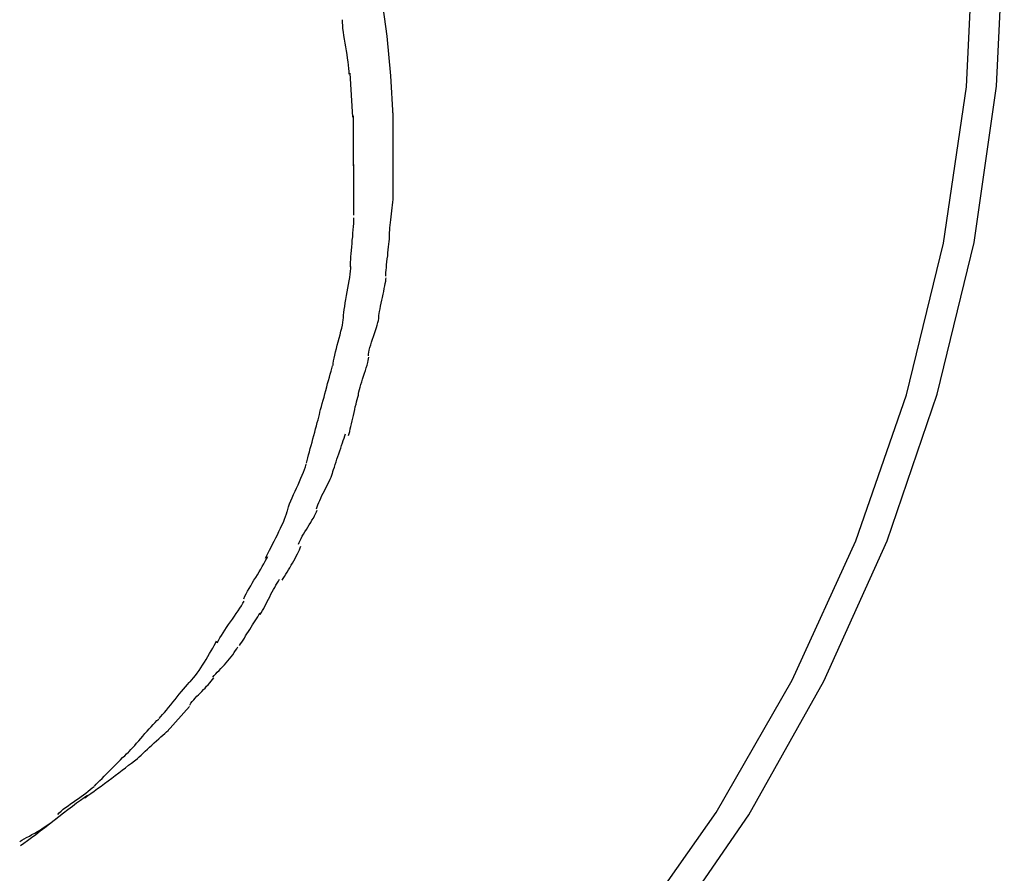
# Model space of a CAD drawing. Extents: x -9.6 to 9.6, y -11.1 to 11.1.
# Drawn here: x 1.1 to 2.7, y -2.3 to -0.9 of the extents above; entities that cross this region are included whole.
import ezdxf

# ---------------------------------------------------------------- set-up
doc = ezdxf.new("R2010")
doc.units = 0
doc.layers.get('0').update_dxf_attribs({"linetype": 'CONTINUOUS'})

msp = doc.modelspace()

# ---------------------------------------------------------------- linework, layer by layer
at = {"color": 0}
for points in [[(2.0909, -2.3959), (2.2357, -2.1897), (2.3614, -1.9703), (2.467, -1.739), (2.551, -1.497), (2.6126, -1.2458), (2.6504, -0.9864), (2.6634, -0.7205), (2.6634, -0.7205), (2.662, -0.6438), (2.6584, -0.5669), (2.6523, -0.4896), (2.6439, -0.4125), (2.6331, -0.3351), (2.6203, -0.2579), (2.6053, -0.181), (2.5884, -0.1046), (2.5692, -0.0285), (2.5482, 0.0468), (2.5252, 0.1213)], [(2.0909, -2.3959), (2.2357, -2.1897), (2.3614, -1.9703), (2.467, -1.739), (2.551, -1.497), (2.6126, -1.2458), (2.6504, -0.9864), (2.6634, -0.7205), (2.6634, -0.7205), (2.662, -0.6438), (2.6584, -0.5669), (2.6523, -0.4896), (2.6439, -0.4125), (2.6331, -0.3351), (2.6203, -0.2579), (2.6053, -0.181), (2.5884, -0.1046), (2.5692, -0.0285), (2.5482, 0.0468), (2.5252, 0.1213)], [(2.1464, -2.4023), (2.2899, -2.1934), (2.4144, -1.9719), (2.519, -1.7391), (2.6021, -1.4962), (2.6631, -1.2446), (2.7004, -0.9855), (2.7133, -0.7205), (2.7133, -0.7205), (2.7121, -0.6465), (2.7087, -0.5723), (2.7031, -0.4977), (2.6955, -0.4232), (2.6857, -0.3485), (2.674, -0.274), (2.6603, -0.1998), (2.645, -0.1261), (2.6276, -0.0527), (2.6087, 0.0198), (2.588, 0.0916)], [(2.1464, -2.4023), (2.2899, -2.1934), (2.4144, -1.9719), (2.519, -1.7391), (2.6021, -1.4962), (2.6631, -1.2446), (2.7004, -0.9855), (2.7133, -0.7205), (2.7133, -0.7205), (2.7121, -0.6465), (2.7087, -0.5723), (2.7031, -0.4977), (2.6955, -0.4232), (2.6857, -0.3485), (2.674, -0.274), (2.6603, -0.1998), (2.645, -0.1261), (2.6276, -0.0527), (2.6087, 0.0198), (2.588, 0.0916)], [(1.6042, -0.5319), (1.6236, -0.5904), (1.641, -0.6502), (1.6564, -0.7115), (1.6698, -0.7741), (1.6809, -0.8378), (1.6896, -0.9026), (1.6958, -0.9682), (1.6994, -1.0344)], [(1.6274, -0.9654), (1.6274, -0.9654), (1.6272, -0.9608), (1.6268, -0.9558), (1.6261, -0.9504), (1.6255, -0.9448), (1.6246, -0.9388), (1.6237, -0.9328), (1.6226, -0.9265), (1.6217, -0.9203), (1.6205, -0.9138), (1.6196, -0.9075), (1.6186, -0.9014), (1.6178, -0.8956), (1.617, -0.8898), (1.6165, -0.8846), (1.6161, -0.8796), (1.6161, -0.8753)], [(1.6274, -0.9654), (1.6274, -0.9654), (1.6272, -0.9608), (1.6268, -0.9558), (1.6261, -0.9504), (1.6255, -0.9448), (1.6246, -0.9388), (1.6237, -0.9328), (1.6226, -0.9265), (1.6217, -0.9203), (1.6205, -0.9138), (1.6196, -0.9075), (1.6186, -0.9014), (1.6178, -0.8956), (1.617, -0.8898), (1.6165, -0.8846), (1.6161, -0.8796), (1.6161, -0.8753)], [(1.6331, -1.0367), (1.6292, -0.9638)], [(1.6347, -1.1172), (1.6347, -1.1172), (1.6347, -1.117), (1.6347, -1.1169), (1.6347, -1.1165), (1.6347, -1.1162), (1.6347, -1.1156), (1.6347, -1.1151), (1.6347, -1.1145), (1.6347, -1.114), (1.6347, -1.1134), (1.6347, -1.1128), (1.6347, -1.1122), (1.6347, -1.1118), (1.6347, -1.1113), (1.6347, -1.111), (1.6347, -1.1108), (1.6347, -1.1108), (1.6347, -1.1108), (1.6347, -1.1069), (1.6347, -1.1027), (1.6347, -1.0981), (1.6347, -1.0934), (1.6347, -1.0883), (1.6347, -1.0832), (1.6347, -1.0778), (1.6347, -1.0727), (1.6347, -1.0673), (1.6347, -1.0619), (1.6347, -1.0567), (1.6347, -1.0517), (1.6347, -1.0468), (1.6347, -1.0424), (1.6347, -1.0382), (1.6347, -1.0346)], [(1.6347, -1.1172), (1.6347, -1.1172), (1.6347, -1.117), (1.6347, -1.1169), (1.6347, -1.1165), (1.6347, -1.1162), (1.6347, -1.1156), (1.6347, -1.1151), (1.6347, -1.1145), (1.6347, -1.114), (1.6347, -1.1134), (1.6347, -1.1128), (1.6347, -1.1122), (1.6347, -1.1118), (1.6347, -1.1113), (1.6347, -1.111), (1.6347, -1.1108), (1.6347, -1.1108), (1.6347, -1.1108), (1.6347, -1.1069), (1.6347, -1.1027), (1.6347, -1.0981), (1.6347, -1.0934), (1.6347, -1.0883), (1.6347, -1.0832), (1.6347, -1.0778), (1.6347, -1.0727), (1.6347, -1.0673), (1.6347, -1.0619), (1.6347, -1.0567), (1.6347, -1.0517), (1.6347, -1.0468), (1.6347, -1.0424), (1.6347, -1.0382), (1.6347, -1.0346)], [(1.7002, -1.1), (1.7002, -1.1), (1.7002, -1.0998), (1.7002, -1.0994), (1.7002, -1.0987), (1.7002, -1.098), (1.7002, -1.0969), (1.7002, -1.0959), (1.7002, -1.0947), (1.7002, -1.0936), (1.7002, -1.0924), (1.7002, -1.0912), (1.7002, -1.0901), (1.7002, -1.0892), (1.7002, -1.0883), (1.7002, -1.0877), (1.7002, -1.0873), (1.7002, -1.0872), (1.7002, -1.0872), (1.7002, -1.0845), (1.7002, -1.0815), (1.7002, -1.0781), (1.7002, -1.0746), (1.7002, -1.0706), (1.7002, -1.0667), (1.7002, -1.0625), (1.7002, -1.0584), (1.7002, -1.0542), (1.7002, -1.05), (1.7002, -1.046), (1.7002, -1.0422), (1.7002, -1.0385), (1.7002, -1.0352), (1.7002, -1.0321), (1.7002, -1.0296)], [(1.7002, -1.1), (1.7002, -1.1), (1.7002, -1.0998), (1.7002, -1.0994), (1.7002, -1.0987), (1.7002, -1.098), (1.7002, -1.0969), (1.7002, -1.0959), (1.7002, -1.0947), (1.7002, -1.0936), (1.7002, -1.0924), (1.7002, -1.0912), (1.7002, -1.0901), (1.7002, -1.0892), (1.7002, -1.0883), (1.7002, -1.0877), (1.7002, -1.0873), (1.7002, -1.0872), (1.7002, -1.0872), (1.7002, -1.0845), (1.7002, -1.0815), (1.7002, -1.0781), (1.7002, -1.0746), (1.7002, -1.0706), (1.7002, -1.0667), (1.7002, -1.0625), (1.7002, -1.0584), (1.7002, -1.0542), (1.7002, -1.05), (1.7002, -1.046), (1.7002, -1.0422), (1.7002, -1.0385), (1.7002, -1.0352), (1.7002, -1.0321), (1.7002, -1.0296)], [(1.7002, -1.1689), (1.7002, -1.1689), (1.7002, -1.1651), (1.7002, -1.1612), (1.7002, -1.157), (1.7002, -1.1527), (1.7002, -1.148), (1.7002, -1.1435), (1.7002, -1.1387), (1.7002, -1.1342), (1.7002, -1.1294), (1.7002, -1.1247), (1.7002, -1.1201), (1.7002, -1.1157), (1.7002, -1.1112), (1.7002, -1.1071), (1.7002, -1.1031), (1.7002, -1.0996)], [(1.7002, -1.1689), (1.7002, -1.1689), (1.7002, -1.1651), (1.7002, -1.1612), (1.7002, -1.157), (1.7002, -1.1527), (1.7002, -1.148), (1.7002, -1.1435), (1.7002, -1.1387), (1.7002, -1.1342), (1.7002, -1.1294), (1.7002, -1.1247), (1.7002, -1.1201), (1.7002, -1.1157), (1.7002, -1.1112), (1.7002, -1.1071), (1.7002, -1.1031), (1.7002, -1.0996)], [(1.635, -1.1993), (1.635, -1.1993), (1.635, -1.1961), (1.635, -1.1928), (1.635, -1.1893), (1.635, -1.1857), (1.635, -1.1818), (1.635, -1.1781), (1.635, -1.1742), (1.635, -1.1704), (1.635, -1.1663), (1.635, -1.1624), (1.635, -1.1585), (1.635, -1.1549), (1.635, -1.1512), (1.635, -1.1477), (1.635, -1.1444), (1.635, -1.1415), (1.635, -1.1415), (1.635, -1.1403), (1.635, -1.139), (1.635, -1.1374), (1.635, -1.1358), (1.635, -1.1339), (1.635, -1.1321), (1.635, -1.1301), (1.635, -1.1283), (1.635, -1.1262), (1.635, -1.1243), (1.635, -1.1224), (1.635, -1.1207), (1.635, -1.1189), (1.635, -1.1175), (1.635, -1.1162), (1.635, -1.1152)], [(1.635, -1.1993), (1.635, -1.1993), (1.635, -1.1961), (1.635, -1.1928), (1.635, -1.1893), (1.635, -1.1857), (1.635, -1.1818), (1.635, -1.1781), (1.635, -1.1742), (1.635, -1.1704), (1.635, -1.1663), (1.635, -1.1624), (1.635, -1.1585), (1.635, -1.1549), (1.635, -1.1512), (1.635, -1.1477), (1.635, -1.1444), (1.635, -1.1415), (1.635, -1.1415), (1.635, -1.1403), (1.635, -1.139), (1.635, -1.1374), (1.635, -1.1358), (1.635, -1.1339), (1.635, -1.1321), (1.635, -1.1301), (1.635, -1.1283), (1.635, -1.1262), (1.635, -1.1243), (1.635, -1.1224), (1.635, -1.1207), (1.635, -1.1189), (1.635, -1.1175), (1.635, -1.1162), (1.635, -1.1152)], [(1.6941, -1.2337), (1.6941, -1.2337), (1.6941, -1.231), (1.6942, -1.2278), (1.6945, -1.2242), (1.6949, -1.2204), (1.6953, -1.216), (1.6959, -1.2115), (1.6965, -1.2067), (1.6971, -1.202), (1.6976, -1.1969), (1.6982, -1.192), (1.6987, -1.187), (1.6993, -1.1823), (1.6996, -1.1777), (1.7, -1.1734), (1.7001, -1.1693), (1.7003, -1.1658)], [(1.6941, -1.2337), (1.6941, -1.2337), (1.6941, -1.231), (1.6942, -1.2278), (1.6945, -1.2242), (1.6949, -1.2204), (1.6953, -1.216), (1.6959, -1.2115), (1.6965, -1.2067), (1.6971, -1.202), (1.6976, -1.1969), (1.6982, -1.192), (1.6987, -1.187), (1.6993, -1.1823), (1.6996, -1.1777), (1.7, -1.1734), (1.7001, -1.1693), (1.7003, -1.1658)], [(1.6294, -1.285), (1.6294, -1.285), (1.6294, -1.2814), (1.6295, -1.2773), (1.6298, -1.2728), (1.6302, -1.2681), (1.6305, -1.2629), (1.6311, -1.2575), (1.6316, -1.2519), (1.6322, -1.2464), (1.6325, -1.2406), (1.6331, -1.2349), (1.6335, -1.2292), (1.6341, -1.2236), (1.6344, -1.2181), (1.6348, -1.2129), (1.6349, -1.208), (1.6351, -1.2036)], [(1.6294, -1.285), (1.6294, -1.285), (1.6294, -1.2814), (1.6295, -1.2773), (1.6298, -1.2728), (1.6302, -1.2681), (1.6305, -1.2629), (1.6311, -1.2575), (1.6316, -1.2519), (1.6322, -1.2464), (1.6325, -1.2406), (1.6331, -1.2349), (1.6335, -1.2292), (1.6341, -1.2236), (1.6344, -1.2181), (1.6348, -1.2129), (1.6349, -1.208), (1.6351, -1.2036)], [(1.6881, -1.3001), (1.6881, -1.3001), (1.6881, -1.2974), (1.6882, -1.2941), (1.6885, -1.2902), (1.6889, -1.2861), (1.6893, -1.2814), (1.6899, -1.2766), (1.6905, -1.2716), (1.6911, -1.2666), (1.6915, -1.2615), (1.6921, -1.2565), (1.6926, -1.2516), (1.6932, -1.2471), (1.6935, -1.2427), (1.6939, -1.239), (1.694, -1.2357), (1.6942, -1.2333)], [(1.6881, -1.3001), (1.6881, -1.3001), (1.6881, -1.2974), (1.6882, -1.2941), (1.6885, -1.2902), (1.6889, -1.2861), (1.6893, -1.2814), (1.6899, -1.2766), (1.6905, -1.2716), (1.6911, -1.2666), (1.6915, -1.2615), (1.6921, -1.2565), (1.6926, -1.2516), (1.6932, -1.2471), (1.6935, -1.2427), (1.6939, -1.239), (1.694, -1.2357), (1.6942, -1.2333)], [(1.6181, -1.369), (1.6181, -1.369), (1.6181, -1.3651), (1.6185, -1.3607), (1.619, -1.3558), (1.6199, -1.3505), (1.6208, -1.3447), (1.6218, -1.3387), (1.6229, -1.3325), (1.6241, -1.3265), (1.625, -1.3202), (1.6262, -1.314), (1.6271, -1.3079), (1.6282, -1.3023), (1.6289, -1.2968), (1.6296, -1.292), (1.63, -1.2876), (1.6302, -1.284)], [(1.6181, -1.369), (1.6181, -1.369), (1.6181, -1.3651), (1.6185, -1.3607), (1.619, -1.3558), (1.6199, -1.3505), (1.6208, -1.3447), (1.6218, -1.3387), (1.6229, -1.3325), (1.6241, -1.3265), (1.625, -1.3202), (1.6262, -1.314), (1.6271, -1.3079), (1.6282, -1.3023), (1.6289, -1.2968), (1.6296, -1.292), (1.63, -1.2876), (1.6302, -1.284)], [(1.6766, -1.3683), (1.6766, -1.3683), (1.6766, -1.3656), (1.677, -1.3624), (1.6775, -1.3587), (1.6784, -1.3546), (1.6792, -1.35), (1.6802, -1.3453), (1.6813, -1.3403), (1.6825, -1.3355), (1.6834, -1.3304), (1.6846, -1.3255), (1.6855, -1.3207), (1.6866, -1.3164), (1.6872, -1.3122), (1.6879, -1.3086), (1.6883, -1.3054), (1.6885, -1.303)], [(1.6766, -1.3683), (1.6766, -1.3683), (1.6766, -1.3656), (1.677, -1.3624), (1.6775, -1.3587), (1.6784, -1.3546), (1.6792, -1.35), (1.6802, -1.3453), (1.6813, -1.3403), (1.6825, -1.3355), (1.6834, -1.3304), (1.6846, -1.3255), (1.6855, -1.3207), (1.6866, -1.3164), (1.6872, -1.3122), (1.6879, -1.3086), (1.6883, -1.3054), (1.6885, -1.303)], [(1.6009, -1.4485), (1.6009, -1.4485), (1.601, -1.4449), (1.6015, -1.4408), (1.6023, -1.4362), (1.6035, -1.4313), (1.6047, -1.4258), (1.6061, -1.4203), (1.6076, -1.4146), (1.6093, -1.4089), (1.6108, -1.403), (1.6123, -1.3973), (1.6137, -1.3916), (1.6151, -1.3864), (1.6161, -1.3814), (1.617, -1.3769), (1.6175, -1.3728), (1.6178, -1.3695)], [(1.6009, -1.4485), (1.6009, -1.4485), (1.601, -1.4449), (1.6015, -1.4408), (1.6023, -1.4362), (1.6035, -1.4313), (1.6047, -1.4258), (1.6061, -1.4203), (1.6076, -1.4146), (1.6093, -1.4089), (1.6108, -1.403), (1.6123, -1.3973), (1.6137, -1.3916), (1.6151, -1.3864), (1.6161, -1.3814), (1.617, -1.3769), (1.6175, -1.3728), (1.6178, -1.3695)], [(1.6591, -1.4322), (1.6591, -1.4322), (1.6592, -1.4295), (1.6597, -1.4265), (1.6605, -1.4228), (1.6617, -1.4188), (1.663, -1.4143), (1.6645, -1.4097), (1.666, -1.4049), (1.6678, -1.4001), (1.6693, -1.3951), (1.671, -1.3903), (1.6724, -1.3856), (1.6738, -1.3813), (1.6748, -1.3772), (1.6758, -1.3736), (1.6763, -1.3705), (1.6766, -1.3681)], [(1.6591, -1.4322), (1.6591, -1.4322), (1.6592, -1.4295), (1.6597, -1.4265), (1.6605, -1.4228), (1.6617, -1.4188), (1.663, -1.4143), (1.6645, -1.4097), (1.666, -1.4049), (1.6678, -1.4001), (1.6693, -1.3951), (1.671, -1.3903), (1.6724, -1.3856), (1.6738, -1.3813), (1.6748, -1.3772), (1.6758, -1.3736), (1.6763, -1.3705), (1.6766, -1.3681)], [(1.6428, -1.4974), (1.6428, -1.4974), (1.6429, -1.4948), (1.6434, -1.4918), (1.6442, -1.4882), (1.6454, -1.4844), (1.6466, -1.48), (1.648, -1.4755), (1.6495, -1.4708), (1.6512, -1.4661), (1.6527, -1.4613), (1.6542, -1.4566), (1.6556, -1.452), (1.657, -1.4477), (1.658, -1.4436), (1.659, -1.4402), (1.6595, -1.4372), (1.6598, -1.4348)], [(1.6428, -1.4974), (1.6428, -1.4974), (1.6429, -1.4948), (1.6434, -1.4918), (1.6442, -1.4882), (1.6454, -1.4844), (1.6466, -1.48), (1.648, -1.4755), (1.6495, -1.4708), (1.6512, -1.4661), (1.6527, -1.4613), (1.6542, -1.4566), (1.6556, -1.452), (1.657, -1.4477), (1.658, -1.4436), (1.659, -1.4402), (1.6595, -1.4372), (1.6598, -1.4348)], [(1.5779, -1.5304), (1.5779, -1.5304), (1.5788, -1.526), (1.58, -1.5214), (1.5812, -1.5164), (1.5827, -1.5114), (1.5841, -1.506), (1.5856, -1.5007), (1.5871, -1.4951), (1.5886, -1.4897), (1.59, -1.484), (1.5915, -1.4785), (1.593, -1.4731), (1.5945, -1.4679), (1.5957, -1.4627), (1.5972, -1.4579), (1.5984, -1.4533), (1.5996, -1.4492)], [(1.5779, -1.5304), (1.5779, -1.5304), (1.5788, -1.526), (1.58, -1.5214), (1.5812, -1.5164), (1.5827, -1.5114), (1.5841, -1.506), (1.5856, -1.5007), (1.5871, -1.4951), (1.5886, -1.4897), (1.59, -1.484), (1.5915, -1.4785), (1.593, -1.4731), (1.5945, -1.4679), (1.5957, -1.4627), (1.5972, -1.4579), (1.5984, -1.4533), (1.5996, -1.4492)], [(1.6261, -1.5647), (1.6261, -1.5647), (1.627, -1.5613), (1.6281, -1.5576), (1.629, -1.5535), (1.6302, -1.5494), (1.6311, -1.5449), (1.6323, -1.5404), (1.6332, -1.5356), (1.6344, -1.5311), (1.6353, -1.5263), (1.6365, -1.5216), (1.6374, -1.5171), (1.6386, -1.5127), (1.6395, -1.5084), (1.6407, -1.5045), (1.6416, -1.5008), (1.6428, -1.4976)], [(1.6261, -1.5647), (1.6261, -1.5647), (1.627, -1.5613), (1.6281, -1.5576), (1.629, -1.5535), (1.6302, -1.5494), (1.6311, -1.5449), (1.6323, -1.5404), (1.6332, -1.5356), (1.6344, -1.5311), (1.6353, -1.5263), (1.6365, -1.5216), (1.6374, -1.5171), (1.6386, -1.5127), (1.6395, -1.5084), (1.6407, -1.5045), (1.6416, -1.5008), (1.6428, -1.4976)], [(1.5566, -1.6102), (1.5566, -1.6102), (1.5575, -1.6059), (1.5587, -1.6013), (1.5599, -1.5964), (1.5614, -1.5915), (1.5628, -1.5862), (1.5643, -1.5809), (1.5658, -1.5753), (1.5673, -1.5699), (1.5687, -1.5642), (1.5702, -1.5588), (1.5716, -1.5534), (1.5731, -1.5482), (1.5743, -1.5431), (1.5757, -1.5384), (1.5769, -1.5338), (1.5781, -1.5298)], [(1.5566, -1.6102), (1.5566, -1.6102), (1.5575, -1.6059), (1.5587, -1.6013), (1.5599, -1.5964), (1.5614, -1.5915), (1.5628, -1.5862), (1.5643, -1.5809), (1.5658, -1.5753), (1.5673, -1.5699), (1.5687, -1.5642), (1.5702, -1.5588), (1.5716, -1.5534), (1.5731, -1.5482), (1.5743, -1.5431), (1.5757, -1.5384), (1.5769, -1.5338), (1.5781, -1.5298)], [(1.5994, -1.6278), (1.5994, -1.6278), (1.6003, -1.6244), (1.6015, -1.6207), (1.6027, -1.6167), (1.6042, -1.6127), (1.6056, -1.6083), (1.6071, -1.6039), (1.6086, -1.5992), (1.6103, -1.5947), (1.6118, -1.5899), (1.6133, -1.5854), (1.6148, -1.5809), (1.6163, -1.5767), (1.6175, -1.5725), (1.619, -1.5687), (1.6202, -1.565), (1.6214, -1.5619)], [(1.5994, -1.6278), (1.5994, -1.6278), (1.6003, -1.6244), (1.6015, -1.6207), (1.6027, -1.6167), (1.6042, -1.6127), (1.6056, -1.6083), (1.6071, -1.6039), (1.6086, -1.5992), (1.6103, -1.5947), (1.6118, -1.5899), (1.6133, -1.5854), (1.6148, -1.5809), (1.6163, -1.5767), (1.6175, -1.5725), (1.619, -1.5687), (1.6202, -1.565), (1.6214, -1.5619)], [(1.5244, -1.6913), (1.5244, -1.6913), (1.5254, -1.687), (1.5269, -1.6826), (1.5286, -1.6778), (1.5307, -1.6729), (1.5328, -1.6676), (1.5351, -1.6624), (1.5375, -1.657), (1.5401, -1.6517), (1.5425, -1.6461), (1.5449, -1.6407), (1.5472, -1.6354), (1.5495, -1.6303), (1.5514, -1.6253), (1.5532, -1.6206), (1.5547, -1.6162), (1.556, -1.6122)], [(1.5244, -1.6913), (1.5244, -1.6913), (1.5254, -1.687), (1.5269, -1.6826), (1.5286, -1.6778), (1.5307, -1.6729), (1.5328, -1.6676), (1.5351, -1.6624), (1.5375, -1.657), (1.5401, -1.6517), (1.5425, -1.6461), (1.5449, -1.6407), (1.5472, -1.6354), (1.5495, -1.6303), (1.5514, -1.6253), (1.5532, -1.6206), (1.5547, -1.6162), (1.556, -1.6122)], [(1.5731, -1.6858), (1.5731, -1.6858), (1.5741, -1.6826), (1.5754, -1.6792), (1.5768, -1.6756), (1.5786, -1.672), (1.5803, -1.6681), (1.5822, -1.6642), (1.5842, -1.6603), (1.5863, -1.6564), (1.5881, -1.6522), (1.5902, -1.6483), (1.592, -1.6444), (1.594, -1.6406), (1.5956, -1.6369), (1.5972, -1.6334), (1.5985, -1.63), (1.5998, -1.627)], [(1.5731, -1.6858), (1.5731, -1.6858), (1.5741, -1.6826), (1.5754, -1.6792), (1.5768, -1.6756), (1.5786, -1.672), (1.5803, -1.6681), (1.5822, -1.6642), (1.5842, -1.6603), (1.5863, -1.6564), (1.5881, -1.6522), (1.5902, -1.6483), (1.592, -1.6444), (1.594, -1.6406), (1.5956, -1.6369), (1.5972, -1.6334), (1.5985, -1.63), (1.5998, -1.627)], [(1.4886, -1.7676), (1.4886, -1.7676), (1.4906, -1.7634), (1.4928, -1.7591), (1.4952, -1.7544), (1.4978, -1.7497), (1.5004, -1.7445), (1.5031, -1.7394), (1.5058, -1.7341), (1.5085, -1.729), (1.5109, -1.7236), (1.5135, -1.7183), (1.5159, -1.7132), (1.5182, -1.7082), (1.5201, -1.7033), (1.5219, -1.6988), (1.5233, -1.6945), (1.5246, -1.6906)], [(1.4886, -1.7676), (1.4886, -1.7676), (1.4906, -1.7634), (1.4928, -1.7591), (1.4952, -1.7544), (1.4978, -1.7497), (1.5004, -1.7445), (1.5031, -1.7394), (1.5058, -1.7341), (1.5085, -1.729), (1.5109, -1.7236), (1.5135, -1.7183), (1.5159, -1.7132), (1.5182, -1.7082), (1.5201, -1.7033), (1.5219, -1.6988), (1.5233, -1.6945), (1.5246, -1.6906)], [(1.5435, -1.7449), (1.5435, -1.7449), (1.5445, -1.7417), (1.5459, -1.7385), (1.5476, -1.735), (1.5496, -1.7316), (1.5517, -1.7278), (1.554, -1.7241), (1.5564, -1.7202), (1.5588, -1.7166), (1.5611, -1.7127), (1.5635, -1.7088), (1.5656, -1.705), (1.5679, -1.7014), (1.5698, -1.6978), (1.5716, -1.6944), (1.573, -1.6912), (1.5743, -1.6883)], [(1.5435, -1.7449), (1.5435, -1.7449), (1.5445, -1.7417), (1.5459, -1.7385), (1.5476, -1.735), (1.5496, -1.7316), (1.5517, -1.7278), (1.554, -1.7241), (1.5564, -1.7202), (1.5588, -1.7166), (1.5611, -1.7127), (1.5635, -1.7088), (1.5656, -1.705), (1.5679, -1.7014), (1.5698, -1.6978), (1.5716, -1.6944), (1.573, -1.6912), (1.5743, -1.6883)], [(1.5162, -1.8045), (1.5162, -1.8045), (1.5181, -1.8013), (1.5202, -1.7981), (1.5223, -1.7946), (1.5246, -1.7911), (1.5267, -1.7873), (1.5291, -1.7836), (1.5312, -1.7797), (1.5336, -1.7761), (1.5356, -1.7722), (1.5377, -1.7683), (1.5395, -1.7645), (1.5415, -1.7609), (1.5431, -1.7573), (1.5447, -1.7539), (1.546, -1.7507), (1.5472, -1.7478)], [(1.5162, -1.8045), (1.5162, -1.8045), (1.5181, -1.8013), (1.5202, -1.7981), (1.5223, -1.7946), (1.5246, -1.7911), (1.5267, -1.7873), (1.5291, -1.7836), (1.5312, -1.7797), (1.5336, -1.7761), (1.5356, -1.7722), (1.5377, -1.7683), (1.5395, -1.7645), (1.5415, -1.7609), (1.5431, -1.7573), (1.5447, -1.7539), (1.546, -1.7507), (1.5472, -1.7478)], [(1.4524, -1.8352), (1.4524, -1.8352), (1.4543, -1.8311), (1.4565, -1.8271), (1.4588, -1.8227), (1.4614, -1.8184), (1.464, -1.8138), (1.4667, -1.8093), (1.4694, -1.8045), (1.4724, -1.8), (1.4751, -1.7952), (1.4779, -1.7905), (1.4806, -1.7859), (1.4833, -1.7815), (1.4857, -1.777), (1.4882, -1.7728), (1.4904, -1.7688), (1.4926, -1.765)], [(1.4524, -1.8352), (1.4524, -1.8352), (1.4543, -1.8311), (1.4565, -1.8271), (1.4588, -1.8227), (1.4614, -1.8184), (1.464, -1.8138), (1.4667, -1.8093), (1.4694, -1.8045), (1.4724, -1.8), (1.4751, -1.7952), (1.4779, -1.7905), (1.4806, -1.7859), (1.4833, -1.7815), (1.4857, -1.777), (1.4882, -1.7728), (1.4904, -1.7688), (1.4926, -1.765)], [(1.4798, -1.8615), (1.4798, -1.8615), (1.4816, -1.8582), (1.4837, -1.8548), (1.4856, -1.8512), (1.4877, -1.8476), (1.4895, -1.8437), (1.4916, -1.8398), (1.4937, -1.8359), (1.4958, -1.832), (1.4976, -1.8278), (1.4997, -1.8239), (1.5018, -1.82), (1.5039, -1.8163), (1.5057, -1.8126), (1.5078, -1.8091), (1.5099, -1.8057), (1.512, -1.8027)], [(1.4798, -1.8615), (1.4798, -1.8615), (1.4816, -1.8582), (1.4837, -1.8548), (1.4856, -1.8512), (1.4877, -1.8476), (1.4895, -1.8437), (1.4916, -1.8398), (1.4937, -1.8359), (1.4958, -1.832), (1.4976, -1.8278), (1.4997, -1.8239), (1.5018, -1.82), (1.5039, -1.8163), (1.5057, -1.8126), (1.5078, -1.8091), (1.5099, -1.8057), (1.512, -1.8027)], [(1.4086, -1.9081), (1.4086, -1.9081), (1.4105, -1.9041), (1.4128, -1.9001), (1.4154, -1.8958), (1.4182, -1.8916), (1.4211, -1.8871), (1.4242, -1.8826), (1.4274, -1.878), (1.4307, -1.8735), (1.4337, -1.8687), (1.437, -1.8642), (1.44, -1.8596), (1.4432, -1.8552), (1.4459, -1.8508), (1.4486, -1.8467), (1.4509, -1.8427), (1.4531, -1.839)], [(1.4086, -1.9081), (1.4086, -1.9081), (1.4105, -1.9041), (1.4128, -1.9001), (1.4154, -1.8958), (1.4182, -1.8916), (1.4211, -1.8871), (1.4242, -1.8826), (1.4274, -1.878), (1.4307, -1.8735), (1.4337, -1.8687), (1.437, -1.8642), (1.44, -1.8596), (1.4432, -1.8552), (1.4459, -1.8508), (1.4486, -1.8467), (1.4509, -1.8427), (1.4531, -1.839)], [(1.4455, -1.9129), (1.4455, -1.9129), (1.4473, -1.9099), (1.4492, -1.9069), (1.4513, -1.9036), (1.4535, -1.9003), (1.4556, -1.8967), (1.4579, -1.8932), (1.4602, -1.8896), (1.4626, -1.886), (1.4647, -1.8822), (1.467, -1.8786), (1.4691, -1.875), (1.4715, -1.8716), (1.4736, -1.8682), (1.4757, -1.865), (1.4776, -1.862), (1.4797, -1.8593)], [(1.4455, -1.9129), (1.4455, -1.9129), (1.4473, -1.9099), (1.4492, -1.9069), (1.4513, -1.9036), (1.4535, -1.9003), (1.4556, -1.8967), (1.4579, -1.8932), (1.4602, -1.8896), (1.4626, -1.886), (1.4647, -1.8822), (1.467, -1.8786), (1.4691, -1.875), (1.4715, -1.8716), (1.4736, -1.8682), (1.4757, -1.865), (1.4776, -1.862), (1.4797, -1.8593)], [(1.3639, -1.9727), (1.3639, -1.9727), (1.3666, -1.9696), (1.3694, -1.9662), (1.3724, -1.9625), (1.3754, -1.9585), (1.3784, -1.9541), (1.3814, -1.9497), (1.3844, -1.945), (1.3875, -1.9405), (1.3902, -1.9356), (1.3932, -1.9308), (1.3959, -1.926), (1.3986, -1.9214), (1.401, -1.9168), (1.4034, -1.9125), (1.4055, -1.9085), (1.4076, -1.9048)], [(1.3639, -1.9727), (1.3639, -1.9727), (1.3666, -1.9696), (1.3694, -1.9662), (1.3724, -1.9625), (1.3754, -1.9585), (1.3784, -1.9541), (1.3814, -1.9497), (1.3844, -1.945), (1.3875, -1.9405), (1.3902, -1.9356), (1.3932, -1.9308), (1.3959, -1.926), (1.3986, -1.9214), (1.401, -1.9168), (1.4034, -1.9125), (1.4055, -1.9085), (1.4076, -1.9048)], [(1.4011, -1.9649), (1.4011, -1.9649), (1.4034, -1.9623), (1.406, -1.9597), (1.4087, -1.9568), (1.4116, -1.954), (1.4144, -1.9508), (1.4174, -1.9478), (1.4204, -1.9445), (1.4234, -1.9414), (1.4261, -1.9379), (1.429, -1.9346), (1.4316, -1.9312), (1.4343, -1.9279), (1.4366, -1.9245), (1.4389, -1.9212), (1.4408, -1.9179), (1.4427, -1.9149)], [(1.4011, -1.9649), (1.4011, -1.9649), (1.4034, -1.9623), (1.406, -1.9597), (1.4087, -1.9568), (1.4116, -1.954), (1.4144, -1.9508), (1.4174, -1.9478), (1.4204, -1.9445), (1.4234, -1.9414), (1.4261, -1.9379), (1.429, -1.9346), (1.4316, -1.9312), (1.4343, -1.9279), (1.4366, -1.9245), (1.4389, -1.9212), (1.4408, -1.9179), (1.4427, -1.9149)], [(1.3124, -2.0335), (1.3124, -2.0335), (1.315, -2.0305), (1.318, -2.0272), (1.3212, -2.0235), (1.3245, -2.0197), (1.3278, -2.0154), (1.3314, -2.0112), (1.335, -2.0067), (1.3386, -2.0023), (1.3421, -1.9978), (1.3457, -1.9933), (1.3491, -1.989), (1.3527, -1.9849), (1.3559, -1.9809), (1.3591, -1.9774), (1.3621, -1.9741), (1.365, -1.9713)], [(1.3124, -2.0335), (1.3124, -2.0335), (1.315, -2.0305), (1.318, -2.0272), (1.3212, -2.0235), (1.3245, -2.0197), (1.3278, -2.0154), (1.3314, -2.0112), (1.335, -2.0067), (1.3386, -2.0023), (1.3421, -1.9978), (1.3457, -1.9933), (1.3491, -1.989), (1.3527, -1.9849), (1.3559, -1.9809), (1.3591, -1.9774), (1.3621, -1.9741), (1.365, -1.9713)], [(1.3631, -2.0113), (1.3631, -2.0113), (1.365, -2.0083), (1.3672, -2.0056), (1.3695, -2.0026), (1.3721, -1.9999), (1.3746, -1.9969), (1.3773, -1.9942), (1.38, -1.9915), (1.3829, -1.9888), (1.3856, -1.9858), (1.3883, -1.9831), (1.391, -1.9803), (1.3937, -1.9776), (1.3961, -1.9746), (1.3986, -1.9719), (1.4008, -1.9692), (1.4029, -1.9665)], [(1.3631, -2.0113), (1.3631, -2.0113), (1.365, -2.0083), (1.3672, -2.0056), (1.3695, -2.0026), (1.3721, -1.9999), (1.3746, -1.9969), (1.3773, -1.9942), (1.38, -1.9915), (1.3829, -1.9888), (1.3856, -1.9858), (1.3883, -1.9831), (1.391, -1.9803), (1.3937, -1.9776), (1.3961, -1.9746), (1.3986, -1.9719), (1.4008, -1.9692), (1.4029, -1.9665)], [(1.3626, -2.0137), (1.3253, -2.0552)], [(1.2597, -2.0912), (1.2597, -2.0912), (1.2623, -2.0882), (1.2653, -2.0851), (1.2684, -2.0816), (1.2717, -2.0782), (1.275, -2.0744), (1.2784, -2.0706), (1.2819, -2.0667), (1.2855, -2.0628), (1.2888, -2.0587), (1.2924, -2.0548), (1.2958, -2.0509), (1.2993, -2.0473), (1.3024, -2.0436), (1.3056, -2.0403), (1.3086, -2.0372), (1.3115, -2.0345)], [(1.2597, -2.0912), (1.2597, -2.0912), (1.2623, -2.0882), (1.2653, -2.0851), (1.2684, -2.0816), (1.2717, -2.0782), (1.275, -2.0744), (1.2784, -2.0706), (1.2819, -2.0667), (1.2855, -2.0628), (1.2888, -2.0587), (1.2924, -2.0548), (1.2958, -2.0509), (1.2993, -2.0473), (1.3024, -2.0436), (1.3056, -2.0403), (1.3086, -2.0372), (1.3115, -2.0345)], [(1.2739, -2.1024), (1.2739, -2.1024), (1.2762, -2.0998), (1.2791, -2.0972), (1.2822, -2.0942), (1.2856, -2.0912), (1.2891, -2.0879), (1.2927, -2.0846), (1.2965, -2.0811), (1.3004, -2.0778), (1.304, -2.0742), (1.3079, -2.0709), (1.3115, -2.0675), (1.3152, -2.0643), (1.3185, -2.0612), (1.3217, -2.0583), (1.3245, -2.0556), (1.3271, -2.0533)], [(1.2739, -2.1024), (1.2739, -2.1024), (1.2762, -2.0998), (1.2791, -2.0972), (1.2822, -2.0942), (1.2856, -2.0912), (1.2891, -2.0879), (1.2927, -2.0846), (1.2965, -2.0811), (1.3004, -2.0778), (1.304, -2.0742), (1.3079, -2.0709), (1.3115, -2.0675), (1.3152, -2.0643), (1.3185, -2.0612), (1.3217, -2.0583), (1.3245, -2.0556), (1.3271, -2.0533)], [(1.1892, -2.1652), (1.1892, -2.1652), (1.194, -2.1616), (1.1992, -2.1579), (1.2045, -2.1539), (1.2102, -2.1499), (1.2159, -2.1456), (1.2218, -2.1414), (1.2277, -2.137), (1.2337, -2.1328), (1.2394, -2.1283), (1.2453, -2.1239), (1.2508, -2.1196), (1.2564, -2.1155), (1.2616, -2.1113), (1.2666, -2.1075), (1.2713, -2.1038), (1.2756, -2.1004)], [(1.1892, -2.1652), (1.1892, -2.1652), (1.194, -2.1616), (1.1992, -2.1579), (1.2045, -2.1539), (1.2102, -2.1499), (1.2159, -2.1456), (1.2218, -2.1414), (1.2277, -2.137), (1.2337, -2.1328), (1.2394, -2.1283), (1.2453, -2.1239), (1.2508, -2.1196), (1.2564, -2.1155), (1.2616, -2.1113), (1.2666, -2.1075), (1.2713, -2.1038), (1.2756, -2.1004)], [(1.205, -2.1457), (1.205, -2.1457), (1.2076, -2.1428), (1.2107, -2.1397), (1.214, -2.1363), (1.2176, -2.1329), (1.2212, -2.1291), (1.225, -2.1253), (1.2289, -2.1214), (1.233, -2.1176), (1.2369, -2.1135), (1.2408, -2.1096), (1.2446, -2.1058), (1.2484, -2.1022), (1.2518, -2.0986), (1.2552, -2.0953), (1.2583, -2.0922), (1.2612, -2.0896)], [(1.205, -2.1457), (1.205, -2.1457), (1.2076, -2.1428), (1.2107, -2.1397), (1.214, -2.1363), (1.2176, -2.1329), (1.2212, -2.1291), (1.225, -2.1253), (1.2289, -2.1214), (1.233, -2.1176), (1.2369, -2.1135), (1.2408, -2.1096), (1.2446, -2.1058), (1.2484, -2.1022), (1.2518, -2.0986), (1.2552, -2.0953), (1.2583, -2.0922), (1.2612, -2.0896)], [(1.1441, -2.1927), (1.1441, -2.1927), (1.1468, -2.1899), (1.15, -2.1872), (1.1534, -2.1842), (1.1573, -2.1814), (1.1613, -2.1783), (1.1655, -2.1753), (1.1697, -2.1723), (1.1742, -2.1693), (1.1784, -2.1661), (1.1828, -2.1631), (1.1869, -2.1601), (1.191, -2.1572), (1.1947, -2.1542), (1.1982, -2.1514), (1.2014, -2.1487), (1.2044, -2.1462)], [(1.1441, -2.1927), (1.1441, -2.1927), (1.1468, -2.1899), (1.15, -2.1872), (1.1534, -2.1842), (1.1573, -2.1814), (1.1613, -2.1783), (1.1655, -2.1753), (1.1697, -2.1723), (1.1742, -2.1693), (1.1784, -2.1661), (1.1828, -2.1631), (1.1869, -2.1601), (1.191, -2.1572), (1.1947, -2.1542), (1.1982, -2.1514), (1.2014, -2.1487), (1.2044, -2.1462)], [(1.0827, -2.2441), (1.0827, -2.2441), (1.0881, -2.2402), (1.0942, -2.2358), (1.1006, -2.231), (1.1077, -2.2258), (1.115, -2.2201), (1.1226, -2.2143), (1.1303, -2.2083), (1.1381, -2.2024), (1.1458, -2.1962), (1.1535, -2.1902), (1.161, -2.1844), (1.1684, -2.1789), (1.1753, -2.1736), (1.1819, -2.1688), (1.188, -2.1644), (1.1937, -2.1608)], [(1.0827, -2.2441), (1.0827, -2.2441), (1.0881, -2.2402), (1.0942, -2.2358), (1.1006, -2.231), (1.1077, -2.2258), (1.115, -2.2201), (1.1226, -2.2143), (1.1303, -2.2083), (1.1381, -2.2024), (1.1458, -2.1962), (1.1535, -2.1902), (1.161, -2.1844), (1.1684, -2.1789), (1.1753, -2.1736), (1.1819, -2.1688), (1.188, -2.1644), (1.1937, -2.1608)], [(1.0811, -2.2375), (1.0811, -2.2375), (1.0846, -2.2355), (1.0885, -2.2334), (1.0926, -2.2311), (1.0971, -2.2289), (1.1015, -2.2262), (1.1061, -2.2237), (1.1106, -2.2209), (1.1154, -2.2182), (1.1198, -2.2152), (1.1243, -2.2123), (1.1285, -2.2093), (1.1327, -2.2066), (1.1365, -2.2036), (1.1401, -2.2009), (1.1433, -2.1982), (1.1463, -2.1956)], [(1.0811, -2.2375), (1.0811, -2.2375), (1.0846, -2.2355), (1.0885, -2.2334), (1.0926, -2.2311), (1.0971, -2.2289), (1.1015, -2.2262), (1.1061, -2.2237), (1.1106, -2.2209), (1.1154, -2.2182), (1.1198, -2.2152), (1.1243, -2.2123), (1.1285, -2.2093), (1.1327, -2.2066), (1.1365, -2.2036), (1.1401, -2.2009), (1.1433, -2.1982), (1.1463, -2.1956)]]:
    msp.add_lwpolyline(points, dxfattribs=at)

doc.saveas('drawing.dxf')
